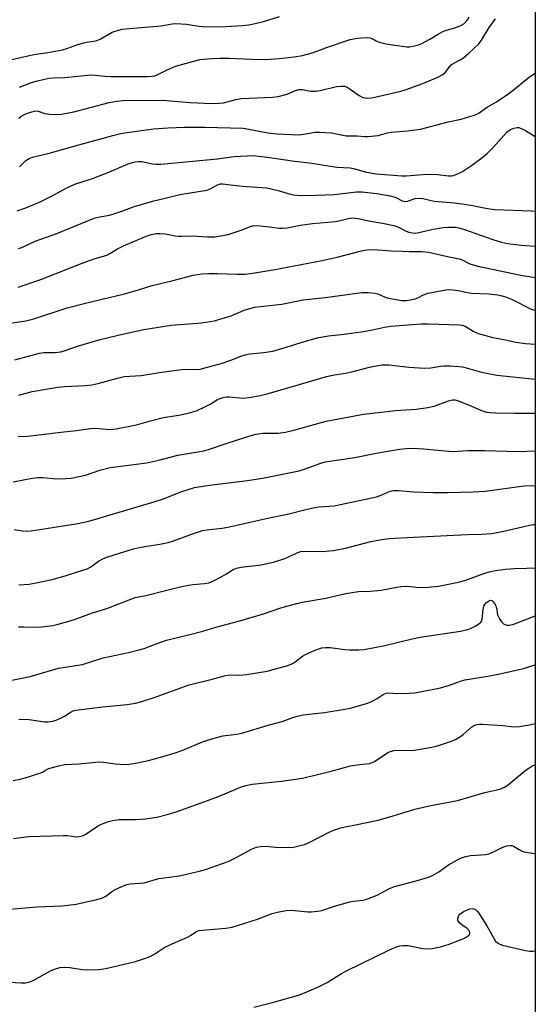
# Model space of a CAD drawing. Units: inches. Extents: x 1201772 to 1207772, y 569456 to 573457.
# Drawn here: x 1207609 to 1207772, y 570969 to 571280 of the extents above; entities that cross this region are included whole.
import ezdxf

# ---------------------------------------------------------------- set-up
doc = ezdxf.new("R2010")
doc.units = ezdxf.units.IN
doc.header["$MEASUREMENT"] = 0
doc.layers.add('NTRL-Trees', color=3, linetype='Continuous')
doc.layers.add('Undefined', color=1, linetype='Continuous')

msp = doc.modelspace()

# ---------------------------------------------------------------- linework, layer by layer
at = {"layer": 'NTRL-Trees'}
msp.add_lwpolyline([(1207771.93, 571421.73), (1207771.87, 570291.56)], dxfattribs=at)
at = {"layer": 'Undefined', "elevation": 492}
msp.add_lwpolyline([(1207608.57, 571161.28), (1207612.86, 571162.39), (1207620.94, 571163.77), (1207623.1, 571164.01), (1207629.74, 571164.32), (1207631.66, 571164.55), (1207633.57, 571164.95), (1207640.18, 571166.72), (1207641.9, 571167.09), (1207647.26, 571167.42), (1207653.07, 571168.39), (1207660, 571169.33), (1207661.27, 571169.4), (1207664.26, 571169.34), (1207665.92, 571169.48), (1207667.85, 571169.93), (1207672.55, 571171.27), (1207675.94, 571172.38), (1207678.77, 571173.51), (1207680.19, 571173.98), (1207681.62, 571174.25), (1207685.98, 571174.67), (1207688.91, 571175.17), (1207693.14, 571176.37), (1207699.3, 571178.31), (1207703.47, 571179.44), (1207706.53, 571179.96), (1207711.52, 571180.53), (1207717.65, 571181.38), (1207720.49, 571181.85), (1207724.29, 571182.71), (1207726.2, 571183.04), (1207735.88, 571183.73), (1207738.06, 571183.81), (1207747.99, 571183.47), (1207748.82, 571183.34), (1207749.8, 571183), (1207752.33, 571181.42), (1207753.84, 571180.76), (1207755.42, 571180.25), (1207758.12, 571179.57), (1207762.37, 571178.67), (1207765.8, 571178.03), (1207768.85, 571177.57), (1207771.92, 571177.3)], dxfattribs=at)
at = {"layer": 'Undefined'}
for points in [[(1207606.43, 571267.27, 474), (1207613.36, 571268.84, 474), (1207617.76, 571269.51, 474), (1207622.4, 571270.39, 474), (1207623.78, 571270.78, 474), (1207627.26, 571272.01, 474), (1207629.18, 571272.61, 474), (1207630.02, 571272.78, 474), (1207632.33, 571273.06, 474), (1207633.32, 571273.32, 474), (1207634.3, 571273.76, 474), (1207638.07, 571275.91, 474), (1207639.39, 571276.36, 474), (1207641.3, 571276.83, 474), (1207643.51, 571277.1, 474), (1207653.65, 571277.95, 474), (1207657.1, 571278.53, 474), (1207658.19, 571278.64, 474), (1207661.64, 571278.49, 474), (1207665.56, 571277.83, 474), (1207668.06, 571277.63, 474), (1207674.03, 571277.74, 474), (1207679.4, 571278.05, 474), (1207681.37, 571278.27, 474), (1207683.35, 571278.65, 474), (1207685.95, 571279.3, 474), (1207691.07, 571280.89, 474)], [(1207608.61, 571248.75, 478), (1207609.21, 571249.28, 478), (1207609.93, 571249.72, 478), (1207611.01, 571250.2, 478), (1207612.67, 571250.81, 478), (1207613.51, 571251.02, 478), (1207614.03, 571251.04, 478), (1207614.75, 571250.93, 478), (1207616.82, 571250.26, 478), (1207618.28, 571250.01, 478), (1207620.05, 571249.88, 478), (1207622.05, 571250.04, 478), (1207623.75, 571250.3, 478), (1207626.03, 571250.81, 478), (1207637.18, 571253.75, 478), (1207639.49, 571254.17, 478), (1207641.48, 571254.31, 478), (1207654.03, 571254.49, 478), (1207662.76, 571253.76, 478), (1207669.67, 571253.42, 478), (1207671.97, 571253.46, 478), (1207673.36, 571253.65, 478), (1207677.25, 571254.67, 478), (1207679.03, 571254.97, 478), (1207688.85, 571255.38, 478), (1207690.61, 571255.56, 478), (1207693.46, 571256.35, 478), (1207696.07, 571257.55, 478), (1207697.17, 571257.83, 478), (1207698.32, 571257.84, 478), (1207700.82, 571257.34, 478), (1207702.42, 571257.28, 478), (1207703.86, 571257.51, 478), (1207709.02, 571258.72, 478), (1207710.48, 571258.92, 478), (1207711.63, 571258.86, 478), (1207712.42, 571258.57, 478), (1207713.4, 571257.95, 478), (1207716.19, 571255.91, 478), (1207717.36, 571255.34, 478), (1207718.16, 571255.18, 478), (1207718.98, 571255.12, 478), (1207720.05, 571255.22, 478), (1207721.15, 571255.43, 478), (1207729.39, 571257.34, 478), (1207731.07, 571257.82, 478), (1207736.32, 571259.7, 478), (1207741.15, 571261.71, 478), (1207742.68, 571262.52, 478), (1207743.56, 571263.28, 478), (1207744.87, 571265.06, 478), (1207745.36, 571265.57, 478), (1207745.98, 571266.02, 478), (1207748.2, 571267.21, 478), (1207749.37, 571267.96, 478), (1207750.88, 571269.28, 478), (1207754.03, 571272.24, 478), (1207754.93, 571273.39, 478), (1207757.39, 571277.41, 478), (1207759.33, 571280.17, 478)], [(1207608.83, 571258.51, 476), (1207612.57, 571260.02, 476), (1207614.49, 571260.6, 476), (1207618.13, 571261.41, 476), (1207619.49, 571261.52, 476), (1207623.19, 571261.59, 476), (1207631.36, 571262.44, 476), (1207632.7, 571262.39, 476), (1207635.82, 571262.04, 476), (1207637.71, 571261.95, 476), (1207649.15, 571261.94, 476), (1207650.78, 571262.03, 476), (1207651.58, 571262.17, 476), (1207652.36, 571262.44, 476), (1207655.31, 571263.97, 476), (1207658.2, 571265.16, 476), (1207663.93, 571266.79, 476), (1207665.88, 571267.26, 476), (1207669.69, 571267.65, 476), (1207672.28, 571267.77, 476), (1207675.02, 571267.72, 476), (1207682.3, 571267.38, 476), (1207686.74, 571267.34, 476), (1207691.04, 571267.57, 476), (1207695.69, 571268.17, 476), (1207698.29, 571268.58, 476), (1207701.03, 571269.35, 476), (1207703.2, 571270.05, 476), (1207705.87, 571271.07, 476), (1207713.41, 571273.58, 476), (1207715.02, 571273.96, 476), (1207716.74, 571274.15, 476), (1207718.46, 571274.26, 476), (1207719.57, 571274.17, 476), (1207720.34, 571273.88, 476), (1207721.56, 571273.19, 476), (1207722.58, 571272.8, 476), (1207724.73, 571272.26, 476), (1207726.75, 571271.89, 476), (1207731.3, 571271.34, 476), (1207732.15, 571271.35, 476), (1207733.31, 571271.52, 476), (1207735.03, 571271.92, 476), (1207736.08, 571272.36, 476), (1207738.55, 571273.71, 476), (1207741.52, 571275.51, 476), (1207742.91, 571276.2, 476), (1207744.32, 571276.71, 476), (1207746.8, 571277.43, 476), (1207748.61, 571278.16, 476), (1207749.32, 571278.6, 476), (1207749.94, 571279.15, 476), (1207750.48, 571279.83, 476), (1207751.05, 571280.82, 476)], [(1207608.78, 571233.35, 480), (1207610.79, 571235.36, 480), (1207611.91, 571236.05, 480), (1207612.9, 571236.44, 480), (1207619, 571237.87, 480), (1207624.51, 571239.52, 480), (1207638.36, 571243.33, 480), (1207640.89, 571243.92, 480), (1207642.87, 571244.28, 480), (1207651.18, 571245.35, 480), (1207655.85, 571245.75, 480), (1207660.89, 571245.91, 480), (1207667.38, 571245.9, 480), (1207679.6, 571245.56, 480), (1207681.33, 571245.32, 480), (1207687.39, 571244.11, 480), (1207690.3, 571243.82, 480), (1207697.04, 571243.54, 480), (1207698.74, 571243.69, 480), (1207702.34, 571244.33, 480), (1207703.75, 571244.37, 480), (1207707.44, 571244.11, 480), (1207712.11, 571243.16, 480), (1207715.55, 571243.21, 480), (1207717.98, 571242.94, 480), (1207719.1, 571242.93, 480), (1207722.23, 571243.26, 480), (1207725.23, 571244.08, 480), (1207726.33, 571244.29, 480), (1207731.49, 571244.74, 480), (1207735.62, 571245.32, 480), (1207744.4, 571247.58, 480), (1207748.52, 571248.48, 480), (1207752.64, 571249.73, 480), (1207753.43, 571250.04, 480), (1207754.16, 571250.43, 480), (1207756.67, 571252.19, 480), (1207759.63, 571253.9, 480), (1207763.26, 571256.38, 480), (1207764.91, 571257.61, 480), (1207769.03, 571261.02, 480), (1207770.44, 571262.01, 480), (1207771.93, 571262.95, 480)], [(1207608.11, 571219.5, 482), (1207610.84, 571220.45, 482), (1207615.13, 571222.25, 482), (1207618.69, 571223.97, 482), (1207624.04, 571226.82, 482), (1207626.29, 571227.86, 482), (1207631.9, 571229.72, 482), (1207637.03, 571231.72, 482), (1207643.2, 571234.31, 482), (1207644.58, 571234.78, 482), (1207645.4, 571234.95, 482), (1207646.47, 571235.05, 482), (1207647.55, 571235.03, 482), (1207650.91, 571234.29, 482), (1207652.04, 571234.22, 482), (1207653.46, 571234.26, 482), (1207671.42, 571235.96, 482), (1207676.62, 571236.64, 482), (1207680.79, 571236.89, 482), (1207682.58, 571236.92, 482), (1207687.2, 571236.48, 482), (1207695.09, 571235.27, 482), (1207701.23, 571234.52, 482), (1207709.2, 571233.3, 482), (1207713.38, 571233.04, 482), (1207714.45, 571232.83, 482), (1207718.6, 571231.65, 482), (1207721.56, 571231.19, 482), (1207729.81, 571230.53, 482), (1207731.14, 571230.57, 482), (1207737.59, 571231.1, 482), (1207740.98, 571230.94, 482), (1207744.49, 571230.59, 482), (1207745.29, 571230.58, 482), (1207746.09, 571230.67, 482), (1207747.69, 571231.23, 482), (1207748.95, 571231.88, 482), (1207751.76, 571233.81, 482), (1207755.42, 571236.5, 482), (1207756.71, 571237.61, 482), (1207758.53, 571239.4, 482), (1207762.96, 571244.29, 482), (1207764.1, 571245.14, 482), (1207765.09, 571245.63, 482), (1207766.16, 571245.81, 482), (1207766.69, 571245.77, 482), (1207767.23, 571245.61, 482), (1207768.8, 571244.83, 482), (1207771.93, 571242.99, 482)], [(1207608.55, 571207.56, 484), (1207609.6, 571207.93, 484), (1207613.74, 571209.86, 484), (1207620.61, 571212.28, 484), (1207632.48, 571217.13, 484), (1207634.2, 571217.58, 484), (1207637.25, 571218.16, 484), (1207638.69, 571218.55, 484), (1207641.54, 571219.45, 484), (1207645.09, 571220.85, 484), (1207651.29, 571222.67, 484), (1207654.51, 571223.36, 484), (1207659.5, 571224.65, 484), (1207668.05, 571226.05, 484), (1207669.15, 571226.45, 484), (1207671.45, 571227.7, 484), (1207672.43, 571228.01, 484), (1207673.12, 571228.02, 484), (1207675.58, 571227.67, 484), (1207679.36, 571227.3, 484), (1207686.96, 571226.79, 484), (1207690.61, 571225.95, 484), (1207693.76, 571224.93, 484), (1207695.47, 571224.58, 484), (1207696.61, 571224.43, 484), (1207699.64, 571224.37, 484), (1207708.24, 571224.64, 484), (1207710.08, 571224.8, 484), (1207715.34, 571225.48, 484), (1207717.03, 571225.51, 484), (1207721.79, 571224.94, 484), (1207726.08, 571224.23, 484), (1207727.65, 571223.77, 484), (1207729.83, 571222.65, 484), (1207730.68, 571222.43, 484), (1207731.48, 571222.55, 484), (1207733.96, 571223.35, 484), (1207735.33, 571223.49, 484), (1207736.37, 571223.35, 484), (1207739.96, 571222.55, 484), (1207746.41, 571221.96, 484), (1207748.67, 571221.68, 484), (1207751.5, 571221.25, 484), (1207756.81, 571220.21, 484), (1207759.01, 571219.89, 484), (1207770.71, 571219.44, 484), (1207771.92, 571219.36, 484)], [(1207608.42, 571195.33, 486), (1207615.6, 571197.78, 486), (1207628.61, 571202.95, 486), (1207632.46, 571204.27, 486), (1207636.39, 571205.48, 486), (1207637.38, 571205.99, 486), (1207639.86, 571207.51, 486), (1207641.71, 571208.37, 486), (1207648.63, 571211.35, 486), (1207650.5, 571211.97, 486), (1207652.12, 571212.33, 486), (1207653.27, 571212.37, 486), (1207654.99, 571212.25, 486), (1207658.08, 571211.6, 486), (1207659.15, 571211.48, 486), (1207660.21, 571211.46, 486), (1207663.39, 571211.6, 486), (1207668.26, 571211.31, 486), (1207670.55, 571211.31, 486), (1207673.11, 571211.66, 486), (1207674.79, 571212.03, 486), (1207678.87, 571213.35, 486), (1207681.83, 571214.57, 486), (1207682.88, 571214.82, 486), (1207684.94, 571214.76, 486), (1207687.91, 571214.44, 486), (1207690.93, 571214, 486), (1207692.03, 571213.97, 486), (1207693.44, 571214.15, 486), (1207697.66, 571214.92, 486), (1207701.44, 571215.47, 486), (1207708.77, 571216.09, 486), (1207709.84, 571216.28, 486), (1207712.78, 571217.06, 486), (1207714.22, 571217.22, 486), (1207715.89, 571217.02, 486), (1207719.28, 571216.31, 486), (1207723.57, 571215.6, 486), (1207727.14, 571214.83, 486), (1207728.48, 571214.38, 486), (1207731.13, 571213.01, 486), (1207731.97, 571212.75, 486), (1207733.12, 571212.52, 486), (1207733.99, 571212.47, 486), (1207735.15, 571212.61, 486), (1207739.61, 571213.67, 486), (1207742.77, 571214.21, 486), (1207744.47, 571214.34, 486), (1207746.68, 571214.27, 486), (1207748.12, 571214.02, 486), (1207749.55, 571213.63, 486), (1207758.45, 571210.38, 486), (1207761.2, 571209.63, 486), (1207763.14, 571209.2, 486), (1207767.42, 571208.67, 486), (1207771.92, 571208.31, 486)], [(1207606.02, 571184, 488), (1207610.81, 571184.73, 488), (1207613.39, 571185.34, 488), (1207623.93, 571188.84, 488), (1207630.11, 571190.4, 488), (1207641.98, 571193.23, 488), (1207646.75, 571194.61, 488), (1207650.73, 571195.92, 488), (1207656.98, 571197.33, 488), (1207663.78, 571199.13, 488), (1207666.63, 571199.55, 488), (1207668.68, 571199.71, 488), (1207671.37, 571199.72, 488), (1207677.63, 571199.47, 488), (1207680.23, 571199.51, 488), (1207681.85, 571199.67, 488), (1207689.05, 571200.89, 488), (1207704.49, 571203.74, 488), (1207709.26, 571204.84, 488), (1207716.97, 571206.86, 488), (1207718.69, 571207.18, 488), (1207720.71, 571207.26, 488), (1207726.35, 571206.83, 488), (1207729.7, 571206.77, 488), (1207732.01, 571206.59, 488), (1207736.01, 571206.66, 488), (1207738.23, 571206.45, 488), (1207744.2, 571205.08, 488), (1207747.88, 571204.36, 488), (1207748.75, 571204.03, 488), (1207751.2, 571202.76, 488), (1207753.71, 571201.97, 488), (1207767.35, 571199.12, 488), (1207771.92, 571198.42, 488)], [(1207607.33, 571172.44, 490), (1207615.11, 571174.53, 490), (1207616.47, 571174.67, 490), (1207620.07, 571174.71, 490), (1207621.91, 571174.96, 490), (1207622.99, 571175.27, 490), (1207627.13, 571176.71, 490), (1207634.32, 571178.8, 490), (1207641.79, 571180.6, 490), (1207648.11, 571181.97, 490), (1207656.76, 571183.4, 490), (1207666.39, 571184.05, 490), (1207670.45, 571184.75, 490), (1207672.14, 571185.2, 490), (1207675.74, 571186.34, 490), (1207679.9, 571188.11, 490), (1207683.17, 571188.99, 490), (1207691.74, 571190.01, 490), (1207698.52, 571191.31, 490), (1207705.53, 571192.14, 490), (1207717.11, 571193.66, 490), (1207719.09, 571193.7, 490), (1207721.31, 571193.5, 490), (1207722.1, 571193.26, 490), (1207724.43, 571192.24, 490), (1207725.55, 571191.88, 490), (1207729.77, 571191.18, 490), (1207731.07, 571191.12, 490), (1207732.51, 571191.33, 490), (1207733.92, 571191.69, 490), (1207734.73, 571192.03, 490), (1207736.53, 571192.98, 490), (1207737.91, 571193.42, 490), (1207743.68, 571194.49, 490), (1207744.83, 571194.6, 490), (1207745.96, 571194.56, 490), (1207747.64, 571194.36, 490), (1207750.33, 571193.69, 490), (1207751.76, 571193.42, 490), (1207757.31, 571193.25, 490), (1207759.95, 571192.91, 490), (1207761.4, 571192.64, 490), (1207762.79, 571192.21, 490), (1207764.39, 571191.55, 490), (1207770.58, 571188.44, 490), (1207771.82, 571188.05, 490), (1207771.92, 571188.03, 490)], [(1207608.44, 571148.23, 494), (1207609.9, 571148.14, 494), (1207611.36, 571148.25, 494), (1207621.9, 571149.57, 494), (1207626.8, 571150.09, 494), (1207631.26, 571150.72, 494), (1207632.89, 571150.77, 494), (1207637.32, 571150.44, 494), (1207639.34, 571150.61, 494), (1207645.78, 571151.86, 494), (1207650.21, 571153.12, 494), (1207654.4, 571154.17, 494), (1207659.21, 571154.91, 494), (1207662.61, 571155.61, 494), (1207664.96, 571156.43, 494), (1207667.43, 571157.5, 494), (1207669.13, 571158.4, 494), (1207671.43, 571159.87, 494), (1207672.17, 571160.2, 494), (1207673.23, 571160.51, 494), (1207674.32, 571160.72, 494), (1207675.17, 571160.76, 494), (1207678.4, 571160.36, 494), (1207679.78, 571160.33, 494), (1207682.07, 571160.61, 494), (1207684.88, 571161.11, 494), (1207687.09, 571161.64, 494), (1207697.72, 571164.68, 494), (1207705.93, 571167.16, 494), (1207708.43, 571167.71, 494), (1207711.92, 571168.2, 494), (1207713.95, 571168.58, 494), (1207719.5, 571170.13, 494), (1207722.11, 571170.66, 494), (1207723.57, 571170.86, 494), (1207725.64, 571170.84, 494), (1207731.89, 571170.1, 494), (1207736.95, 571169.73, 494), (1207738.94, 571169.85, 494), (1207742, 571170.38, 494), (1207743.04, 571170.48, 494), (1207744.93, 571170.48, 494), (1207747.79, 571170.31, 494), (1207748.89, 571170.16, 494), (1207750.48, 571169.8, 494), (1207754.93, 571168.48, 494), (1207759.79, 571167.58, 494), (1207771.92, 571166.26, 494)], [(1207606.8, 571133.89, 496), (1207612.78, 571135.02, 496), (1207614.51, 571135.25, 496), (1207616.18, 571135.23, 496), (1207620.49, 571134.85, 496), (1207623.42, 571134.9, 496), (1207625.16, 571135.04, 496), (1207629.66, 571136.01, 496), (1207634.19, 571137.57, 496), (1207637.51, 571138.4, 496), (1207649.09, 571139.85, 496), (1207652.86, 571140.7, 496), (1207658.86, 571142.29, 496), (1207667.11, 571143.68, 496), (1207668.6, 571144.11, 496), (1207674.13, 571145.98, 496), (1207677.4, 571146.98, 496), (1207681.29, 571148.32, 496), (1207683.56, 571148.94, 496), (1207685.77, 571149.21, 496), (1207690.66, 571149.28, 496), (1207692.96, 571149.54, 496), (1207695.58, 571150.13, 496), (1207705.75, 571153, 496), (1207717.64, 571155.25, 496), (1207727.82, 571156.44, 496), (1207734.21, 571156.79, 496), (1207737.96, 571157.31, 496), (1207739.94, 571157.78, 496), (1207744.46, 571159.45, 496), (1207745.76, 571159.73, 496), (1207746.52, 571159.71, 496), (1207747.66, 571159.42, 496), (1207751.01, 571158.12, 496), (1207755.46, 571156.2, 496), (1207756.51, 571155.88, 496), (1207757.54, 571155.72, 496), (1207759.43, 571155.64, 496), (1207765.39, 571155.6, 496), (1207771.92, 571155.59, 496)], [(1207607.15, 571118.83, 498), (1207609.81, 571118.38, 498), (1207610.99, 571118.31, 498), (1207612.43, 571118.39, 498), (1207615.29, 571118.76, 498), (1207627.29, 571120.67, 498), (1207630.71, 571121.44, 498), (1207651.67, 571127.59, 498), (1207654.36, 571128.51, 498), (1207659.84, 571130.67, 498), (1207664.11, 571132.01, 498), (1207668.89, 571132.85, 498), (1207680.95, 571134.23, 498), (1207685.68, 571134.96, 498), (1207697.3, 571137.36, 498), (1207698.84, 571137.83, 498), (1207703.8, 571139.69, 498), (1207705.5, 571140.19, 498), (1207709.75, 571140.84, 498), (1207714.89, 571141.5, 498), (1207721.57, 571142.95, 498), (1207728.98, 571144.16, 498), (1207731.22, 571144.4, 498), (1207733.19, 571144.47, 498), (1207736.61, 571144.29, 498), (1207745.6, 571143.46, 498), (1207750.7, 571143.72, 498), (1207755.91, 571143.78, 498), (1207766.63, 571143.41, 498), (1207771.92, 571143.7, 498)], [(1207608.62, 571101.34, 500), (1207611.85, 571101.56, 500), (1207614.12, 571101.91, 500), (1207619.16, 571102.96, 500), (1207623.31, 571104.15, 500), (1207629.21, 571106, 500), (1207630.2, 571106.4, 500), (1207631.38, 571107.01, 500), (1207633.81, 571108.75, 500), (1207635.36, 571109.63, 500), (1207636.74, 571110.15, 500), (1207640.4, 571111.34, 500), (1207644.84, 571112.67, 500), (1207646.76, 571113.14, 500), (1207648.43, 571113.46, 500), (1207653.24, 571114.14, 500), (1207655.85, 571114.71, 500), (1207657.53, 571115.26, 500), (1207663.88, 571117.57, 500), (1207666.69, 571118.44, 500), (1207668.07, 571118.7, 500), (1207672.93, 571119.26, 500), (1207674.65, 571119.55, 500), (1207687.8, 571122.5, 500), (1207693.95, 571123.79, 500), (1207699.33, 571125.15, 500), (1207702.08, 571125.76, 500), (1207703.48, 571125.94, 500), (1207708.32, 571126.3, 500), (1207710.35, 571126.65, 500), (1207721.68, 571129.16, 500), (1207723.23, 571129.68, 500), (1207726.02, 571130.86, 500), (1207727.11, 571131.12, 500), (1207728.56, 571131.15, 500), (1207733.54, 571130.74, 500), (1207739.66, 571130.44, 500), (1207744.41, 571130.45, 500), (1207752.15, 571130.68, 500), (1207756.12, 571130.95, 500), (1207768.4, 571132.62, 500), (1207771.92, 571132.65, 500)], [(1207608.48, 571088, 502), (1207610.19, 571088.06, 502), (1207614.94, 571087.97, 502), (1207619.32, 571088.49, 502), (1207621.05, 571088.87, 502), (1207625.9, 571090.24, 502), (1207631.92, 571092.45, 502), (1207636.42, 571093.78, 502), (1207645.42, 571097.3, 502), (1207648.72, 571097.96, 502), (1207655.37, 571099.67, 502), (1207660.56, 571100.87, 502), (1207663.61, 571101.39, 502), (1207667.28, 571101.71, 502), (1207668.69, 571101.97, 502), (1207669.99, 571102.5, 502), (1207672.81, 571103.93, 502), (1207674.31, 571104.76, 502), (1207676.41, 571106.12, 502), (1207677.41, 571106.54, 502), (1207678.78, 571106.84, 502), (1207685.27, 571107.68, 502), (1207689.41, 571108.58, 502), (1207692.7, 571109.68, 502), (1207696.38, 571111.36, 502), (1207697.72, 571111.81, 502), (1207699.12, 571111.92, 502), (1207704.59, 571111.8, 502), (1207707.96, 571112.11, 502), (1207711.86, 571112.87, 502), (1207719.96, 571114.97, 502), (1207723.45, 571115.65, 502), (1207725.72, 571115.94, 502), (1207733.44, 571116.39, 502), (1207750.44, 571117.18, 502), (1207754.93, 571117.31, 502), (1207758.14, 571117.57, 502), (1207761.94, 571118.26, 502), (1207769.65, 571120.08, 502), (1207771.38, 571120.32, 502), (1207771.92, 571120.33, 502)], [(1207606.41, 571071.19, 504), (1207612.23, 571072.37, 504), (1207621.11, 571074.95, 504), (1207628.78, 571076.17, 504), (1207635.32, 571078.21, 504), (1207643.28, 571079.9, 504), (1207646.63, 571080.75, 504), (1207648.29, 571081.24, 504), (1207652.03, 571082.67, 504), (1207655.27, 571083.78, 504), (1207662.29, 571085.5, 504), (1207666.83, 571086.72, 504), (1207670.92, 571087.91, 504), (1207678.04, 571089.78, 504), (1207685.98, 571092.13, 504), (1207691.44, 571094.02, 504), (1207696.48, 571095.46, 504), (1207698.18, 571095.82, 504), (1207705.66, 571097.06, 504), (1207711.97, 571098.58, 504), (1207715.97, 571099.19, 504), (1207719.75, 571099.34, 504), (1207723.18, 571099.6, 504), (1207728.09, 571100.61, 504), (1207729.55, 571100.83, 504), (1207731.62, 571100.88, 504), (1207734.22, 571100.55, 504), (1207736.1, 571100.47, 504), (1207738.09, 571100.57, 504), (1207741.27, 571100.88, 504), (1207747.66, 571102.17, 504), (1207749.67, 571102.64, 504), (1207755.69, 571104.92, 504), (1207757.31, 571105.43, 504), (1207759.32, 571105.83, 504), (1207762.51, 571106.31, 504), (1207765.27, 571106.52, 504), (1207769.28, 571106.55, 504), (1207771.92, 571106.69, 504)], [(1207608.62, 571058.82, 506), (1207611.84, 571058.71, 506), (1207616.71, 571058.03, 506), (1207617.88, 571058.04, 506), (1207619.32, 571058.23, 506), (1207620.43, 571058.56, 506), (1207622.04, 571059.24, 506), (1207623.06, 571059.78, 506), (1207625.13, 571061.13, 506), (1207625.82, 571061.45, 506), (1207626.61, 571061.68, 506), (1207635.09, 571062.75, 506), (1207642.88, 571063.47, 506), (1207645.52, 571063.93, 506), (1207647.52, 571064.44, 506), (1207651.37, 571065.72, 506), (1207662.44, 571069.75, 506), (1207669.72, 571071.45, 506), (1207673.91, 571072.68, 506), (1207675.3, 571072.83, 506), (1207678.28, 571072.74, 506), (1207680.64, 571073.01, 506), (1207687.1, 571074.07, 506), (1207690.94, 571075.05, 506), (1207693.36, 571075.75, 506), (1207694.89, 571076.31, 506), (1207695.98, 571076.95, 506), (1207698.27, 571078.72, 506), (1207699.24, 571079.34, 506), (1207702.52, 571080.72, 506), (1207704.47, 571081.38, 506), (1207705.6, 571081.54, 506), (1207707.03, 571081.56, 506), (1207711.74, 571080.88, 506), (1207713.2, 571080.75, 506), (1207716.08, 571080.74, 506), (1207717.8, 571080.85, 506), (1207724.33, 571082.12, 506), (1207733.04, 571084.23, 506), (1207735.47, 571084.75, 506), (1207748.23, 571086.68, 506), (1207750.55, 571087.16, 506), (1207751.64, 571087.57, 506), (1207752.91, 571088.23, 506), (1207754.11, 571088.97, 506), (1207754.71, 571089.5, 506), (1207754.97, 571089.92, 506), (1207755.11, 571090.41, 506), (1207755.42, 571093.49, 506), (1207755.68, 571094.62, 506), (1207755.94, 571095.12, 506), (1207756.48, 571095.73, 506), (1207757.13, 571096.19, 506), (1207757.78, 571096.42, 506), (1207758.17, 571096.34, 506), (1207758.52, 571096.05, 506), (1207759, 571095.41, 506), (1207759.42, 571094.68, 506), (1207759.78, 571093.65, 506), (1207759.84, 571092.35, 506), (1207759.95, 571091.8, 506), (1207760.59, 571090.55, 506), (1207761.28, 571089.62, 506), (1207761.86, 571089.01, 506), (1207762.29, 571088.73, 506), (1207762.96, 571088.53, 506), (1207763.76, 571088.57, 506), (1207765.14, 571088.92, 506), (1207771.92, 571091.56, 506)], [(1207606.8, 571039.47, 508), (1207608.98, 571039.86, 508), (1207610.61, 571040.3, 508), (1207615.56, 571041.94, 508), (1207616.29, 571042.27, 508), (1207617.56, 571043.05, 508), (1207618.37, 571043.38, 508), (1207621.25, 571044.17, 508), (1207623.09, 571044.52, 508), (1207627.65, 571044.79, 508), (1207634, 571045.4, 508), (1207635.42, 571045.32, 508), (1207639.11, 571044.76, 508), (1207641.77, 571044.58, 508), (1207643.53, 571044.61, 508), (1207645.55, 571044.94, 508), (1207649.56, 571045.84, 508), (1207655.26, 571047.38, 508), (1207658.09, 571048.26, 508), (1207660.49, 571049.08, 508), (1207666.69, 571051.72, 508), (1207668.63, 571052.38, 508), (1207673.09, 571053.56, 508), (1207677.44, 571054.1, 508), (1207679.13, 571054.44, 508), (1207687.42, 571057, 508), (1207691.89, 571058.16, 508), (1207695.22, 571059.39, 508), (1207696.28, 571059.71, 508), (1207698.48, 571060.18, 508), (1207705.22, 571060.98, 508), (1207711.7, 571062.01, 508), (1207713.37, 571062.37, 508), (1207717.49, 571063.45, 508), (1207718.85, 571063.87, 508), (1207720.15, 571064.45, 508), (1207721.91, 571065.39, 508), (1207723.78, 571066.65, 508), (1207724.82, 571067.07, 508), (1207725.64, 571067.19, 508), (1207728.13, 571066.98, 508), (1207731.98, 571067.05, 508), (1207733.74, 571067.16, 508), (1207735.51, 571067.46, 508), (1207741.95, 571068.79, 508), (1207744.48, 571069.54, 508), (1207748.31, 571070.87, 508), (1207749.63, 571071.25, 508), (1207756.94, 571072.46, 508), (1207760.7, 571073.21, 508), (1207768.22, 571074.9, 508), (1207771.92, 571076.03, 508)], [(1207606.94, 571021.18, 510), (1207611.82, 571021.75, 510), (1207622.58, 571022.13, 510), (1207623.99, 571022.07, 510), (1207626.73, 571021.69, 510), (1207627.8, 571021.75, 510), (1207628.74, 571022.02, 510), (1207629.79, 571022.51, 510), (1207632.8, 571024.59, 510), (1207634.22, 571025.46, 510), (1207635.28, 571025.92, 510), (1207636.96, 571026.48, 510), (1207638.38, 571026.85, 510), (1207640.32, 571027.12, 510), (1207645.45, 571027.18, 510), (1207648.7, 571027.38, 510), (1207652.29, 571027.95, 510), (1207655.48, 571028.74, 510), (1207658.32, 571029.6, 510), (1207670.01, 571033.84, 510), (1207673.02, 571034.98, 510), (1207678.7, 571037.37, 510), (1207680.39, 571037.92, 510), (1207682.42, 571038.31, 510), (1207691.62, 571039.27, 510), (1207698.31, 571040.27, 510), (1207707.41, 571042.41, 510), (1207713.47, 571044.12, 510), (1207715.53, 571044.47, 510), (1207718.47, 571044.7, 510), (1207719.59, 571044.88, 510), (1207720.33, 571045.12, 510), (1207721.05, 571045.48, 510), (1207725.34, 571048.3, 510), (1207726.11, 571048.66, 510), (1207727.15, 571048.96, 510), (1207728.51, 571049.11, 510), (1207732.18, 571048.99, 510), (1207733.6, 571049.04, 510), (1207738.71, 571049.89, 510), (1207740.68, 571050.34, 510), (1207745.11, 571051.77, 510), (1207746.69, 571052.45, 510), (1207747.92, 571053.17, 510), (1207749.08, 571053.98, 510), (1207751.82, 571056.48, 510), (1207752.49, 571056.88, 510), (1207753.45, 571057.22, 510), (1207754.28, 571057.32, 510), (1207755.16, 571057.31, 510), (1207761.64, 571056.83, 510), (1207765.19, 571056.46, 510), (1207766.9, 571056.5, 510), (1207770.12, 571057.08, 510), (1207771.85, 571057.5, 510), (1207771.92, 571057.53, 510)], [(1207603.1, 570998.65, 512), (1207614.41, 570999.58, 512), (1207622.29, 570999.9, 512), (1207626.77, 571000.44, 512), (1207633.28, 571001.87, 512), (1207634.86, 571002.33, 512), (1207636.08, 571002.96, 512), (1207637.91, 571004.34, 512), (1207638.86, 571004.95, 512), (1207641.16, 571006.03, 512), (1207642.74, 571006.62, 512), (1207643.96, 571006.84, 512), (1207648.23, 571007.19, 512), (1207652.87, 571008.48, 512), (1207659.42, 571009.41, 512), (1207665.65, 571010.86, 512), (1207667.61, 571011.39, 512), (1207674.8, 571013.84, 512), (1207677.13, 571015.01, 512), (1207682.22, 571017.78, 512), (1207683.79, 571018.43, 512), (1207685.15, 571018.65, 512), (1207686.82, 571018.75, 512), (1207689.82, 571018.46, 512), (1207694.18, 571018.35, 512), (1207695.45, 571018.47, 512), (1207696.78, 571018.74, 512), (1207698.95, 571019.31, 512), (1207700.25, 571019.76, 512), (1207707.16, 571023.42, 512), (1207708.22, 571023.84, 512), (1207710.4, 571024.5, 512), (1207711.76, 571024.84, 512), (1207715.04, 571025.43, 512), (1207722.23, 571026.97, 512), (1207726.94, 571028.33, 512), (1207733.79, 571030.43, 512), (1207738.9, 571031.62, 512), (1207747.33, 571033.18, 512), (1207755.95, 571035.71, 512), (1207760.67, 571036.78, 512), (1207762.18, 571037.39, 512), (1207763.38, 571038.07, 512), (1207768.64, 571042.51, 512), (1207770.29, 571043.66, 512), (1207771.28, 571044.2, 512), (1207771.91, 571044.44, 512)], [(1207603.6, 570975.91, 514), (1207609.31, 570975.51, 514), (1207610.75, 570975.58, 514), (1207612.1, 570975.89, 514), (1207613.16, 570976.27, 514), (1207618.57, 570979.35, 514), (1207619.9, 570979.9, 514), (1207621.55, 570980.37, 514), (1207622.98, 570980.51, 514), (1207624.72, 570980.45, 514), (1207628.64, 570979.76, 514), (1207630.09, 570979.62, 514), (1207633.91, 570979.81, 514), (1207635.37, 570979.96, 514), (1207636.54, 570980.18, 514), (1207645.54, 570982.3, 514), (1207648.94, 570983.44, 514), (1207650.33, 570984, 514), (1207651.26, 570984.51, 514), (1207654.78, 570986.77, 514), (1207658.01, 570988.27, 514), (1207661.73, 570989.86, 514), (1207662.85, 570990.48, 514), (1207664.53, 570991.64, 514), (1207665.55, 570992.04, 514), (1207666.7, 570992.21, 514), (1207674.06, 570992.8, 514), (1207676.1, 570993.1, 514), (1207684.07, 570995.68, 514), (1207688.7, 570997.51, 514), (1207690.36, 570997.93, 514), (1207693.18, 570998.36, 514), (1207694.59, 570998.49, 514), (1207695.78, 570998.43, 514), (1207699.95, 570997.98, 514), (1207701.08, 570998, 514), (1207703.02, 570998.18, 514), (1207704.39, 570998.46, 514), (1207708.45, 570999.77, 514), (1207713.28, 571001.13, 514), (1207714.41, 571001.36, 514), (1207717.35, 571001.71, 514), (1207718.33, 571001.93, 514), (1207719.99, 571002.5, 514), (1207721.88, 571003.27, 514), (1207725.83, 571005.34, 514), (1207727.43, 571006.04, 514), (1207734.24, 571007.81, 514), (1207737.88, 571008.84, 514), (1207739.24, 571009.32, 514), (1207741.44, 571010.6, 514), (1207744.48, 571012.83, 514), (1207747.29, 571014.43, 514), (1207748.85, 571015.2, 514), (1207749.98, 571015.52, 514), (1207751.46, 571015.74, 514), (1207753.24, 571015.93, 514), (1207756.14, 571016.1, 514), (1207757.27, 571016.28, 514), (1207758.34, 571016.72, 514), (1207761.5, 571018.35, 514), (1207762.85, 571018.8, 514), (1207763.94, 571018.98, 514), (1207764.48, 571018.94, 514), (1207765.02, 571018.77, 514), (1207767.52, 571017.3, 514), (1207768.31, 571016.97, 514), (1207771.75, 571016.39, 514), (1207771.91, 571016.33, 514)], [(1207682.9, 570967.9, 516), (1207688.42, 570969.24, 516), (1207697.07, 570971.66, 516), (1207698.98, 570972.35, 516), (1207703.59, 570974.38, 516), (1207706.12, 570975.7, 516), (1207710.64, 570978.54, 516), (1207712.19, 570979.39, 516), (1207725.61, 570985.84, 516), (1207727.72, 570986.77, 516), (1207729.06, 570987.25, 516), (1207730.2, 570987.39, 516), (1207731.69, 570987.32, 516), (1207736.32, 570986.36, 516), (1207737.83, 570986.27, 516), (1207739.3, 570986.43, 516), (1207741.92, 570986.9, 516), (1207744.74, 570987.74, 516), (1207749.35, 570989.52, 516), (1207750.29, 570990.08, 516), (1207751.01, 570990.75, 516), (1207751.2, 570991.12, 516), (1207751.22, 570991.32, 516), (1207751.13, 570991.74, 516), (1207750.92, 570992.15, 516), (1207750.41, 570992.72, 516), (1207748.73, 570993.89, 516), (1207747.86, 570994.62, 516), (1207747.44, 570995.25, 516), (1207747.41, 570995.92, 516), (1207747.74, 570996.83, 516), (1207748.05, 570997.23, 516), (1207748.47, 570997.57, 516), (1207749.45, 570998.15, 516), (1207750.48, 570998.64, 516), (1207751.2, 570998.89, 516), (1207751.92, 570999.02, 516), (1207752.57, 570998.95, 516), (1207752.99, 570998.75, 516), (1207753.57, 570998.22, 516), (1207754.09, 570997.58, 516), (1207756.61, 570993.56, 516), (1207758.89, 570989.42, 516), (1207759.38, 570988.7, 516), (1207759.97, 570988.14, 516), (1207760.69, 570987.76, 516), (1207761.51, 570987.5, 516), (1207768.85, 570985.8, 516), (1207770.25, 570985.55, 516), (1207771.1, 570985.56, 516), (1207771.91, 570985.68, 516)]]:
    msp.add_polyline3d(points, dxfattribs=at)

doc.saveas('drawing.dxf')
